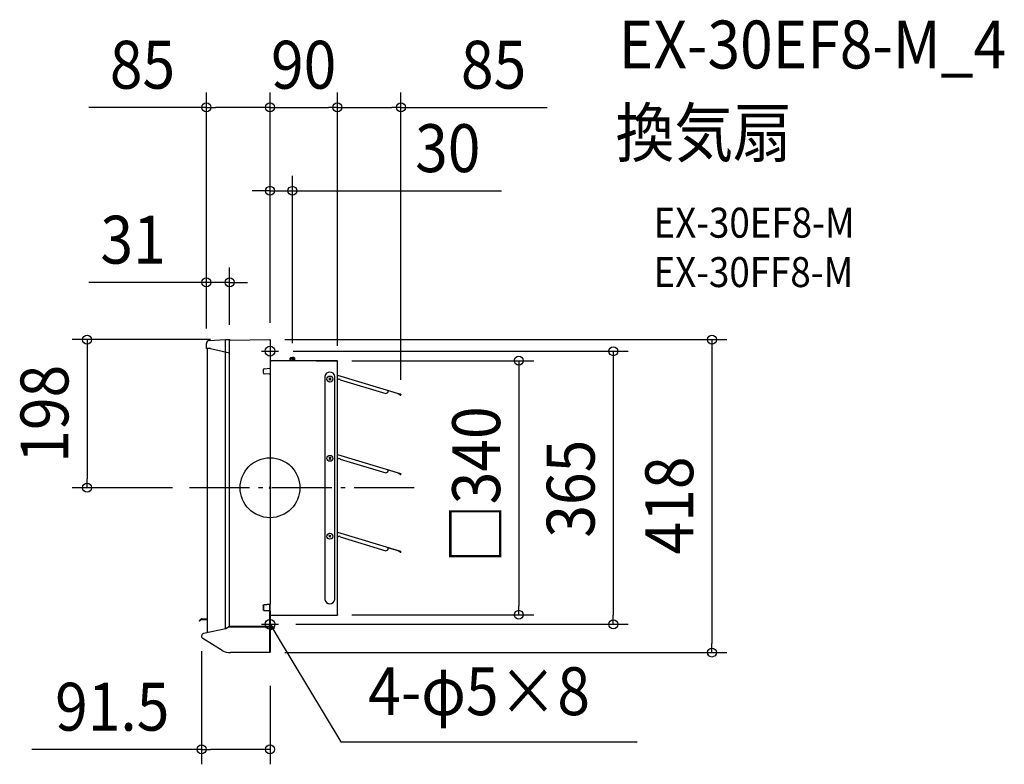
# Model space of a CAD drawing. Extents: x -334 to 981, y -370 to 625.
import ezdxf
from ezdxf.enums import TextEntityAlignment as Align

# ---------------------------------------------------------------- set-up
doc = ezdxf.new("R2010")
doc.units = 0
doc.header["$LTSCALE"] = 20
doc.header["$PDMODE"] = 3
doc.header["$PDSIZE"] = -2
doc.linetypes.add('DASHDOT', pattern=[5.5, 4, -0.6, 0.3, -0.6])
for name, color, linetype in [('ARRANGE', 1, 'CONTINUOUS'), ('BASIS', 6, 'DASHDOT'), ('DETAIL', 5, 'CONTINUOUS'), ('ETC', 61, 'CONTINUOUS'), ('FIX', 11, 'CONTINUOUS'), ('NOTE', 4, 'CONTINUOUS'), ('OUTLINE', 3, 'CONTINUOUS'), ('SIZE', 30, 'CONTINUOUS')]:
    doc.layers.add(name, color=color, linetype=linetype)
doc.styles.get("Standard").update_dxf_attribs({"font": 'SIMPLEX.shx', "width": 0.9, "height": 64, "bigfont": 'BIGFONT.shx'})

msp = doc.modelspace()

# ---------------------------------------------------------------- linework, layer by layer
at = {"layer": 'ARRANGE', "color": 1, "linetype": 'CONTINUOUS'}
msp.add_circle((0, 0), 40, dxfattribs=at)
msp.add_point((0, 0), dxfattribs=at)
at = {"layer": 'BASIS', "color": 6, "linetype": 'DASHDOT'}
for p, q in [((0, 193.9), (0, 171.1)), ((-11.4, 182.5), (11.4, 182.5)), ((192.5, 0), (-110.4, 0)), ((-11.4, -182.5), (11.4, -182.5)), ((0, -171.1), (0, -193.9))]:
    msp.add_line(p, q, dxfattribs=at)
at = {"layer": 'DETAIL', "color": 5, "linetype": 'CONTINUOUS'}
for p, q in [((-81.3, 196.6), (-59.3, 197.9)), ((-59.3, -188.4), (-59.3, 197.9)), ((-59.3, 197.9), (-54, 197.9)), ((-54, -185.4), (-54, 197.9)), ((-53.1, 197.3), (-0.4, 197.9)), ((0, 197.9), (0, -155.7)), ((-85, 186.3), (-85, 192.6)), ((-79.7, 186.3), (-85, 186.3)), ((-84, 186.3), (-84, -194.1)), ((-79.7, 186.3), (-54, 180.1)), ((-59.3, 193.9), (-59.3, 193.9)), ((0, 197.3), (0, -155.8)), ((28, 174), (27, 173)), ((27, 169.7), (27, 173)), ((27, 173), (30, 173)), ((28, 169.7), (28, 174)), ((28, 174), (30, 174)), ((32, 174), (30, 174)), ((30, 169.7), (30, 173)), ((33, 173), (30, 173)), ((32, 174), (33, 173)), ((32, 169.7), (32, 174)), ((33, 169.7), (33, 173)), ((-7.7, 158.9), (-0.3, 159.6)), ((0.4, 169.8), (2, 169.8)), ((90, 169.8), (2, 169.8)), ((27.1, 169.8), (27, 169.8)), ((27.2, 169.8), (27.1, 169.8)), ((27.1, 169.8), (27.1, 169.8)), ((27.1, 169.8), (27.1, 169.8)), ((27.1, 169.8), (27.1, 169.8)), ((27.1, 169.8), (27.1, 169.8)), ((27.1, 169.8), (27.1, 169.8)), ((27.1, 169.8), (27.1, 169.8)), ((27.1, 169.8), (27.1, 169.8)), ((27.1, 169.8), (27.1, 169.8)), ((27.1, 169.8), (27.1, 169.8)), ((27.1, 169.8), (27.1, 169.8)), ((27.1, 169.8), (27.1, 169.8)), ((27.1, 169.8), (27.1, 169.8)), ((27.1, 169.8), (27.1, 169.8)), ((27.1, 169.8), (27.1, 169.8)), ((27.1, 169.8), (27.1, 169.8)), ((27.1, 169.8), (27.1, 169.8)), ((27.1, 169.8), (27.1, 169.8)), ((27.1, 169.8), (27.1, 169.8)), ((27.1, 169.8), (27.1, 169.8)), ((27.1, 169.8), (27.1, 169.8)), ((27.1, 169.8), (27.1, 169.8)), ((27.1, 169.8), (27.1, 169.8)), ((27.1, 169.8), (27.1, 169.8)), ((27.1, 169.8), (27.1, 169.8)), ((27.1, 169.8), (27.1, 169.8)), ((27.1, 169.8), (27.1, 169.8)), ((27.1, 169.8), (27.1, 169.8)), ((62.1, 169.8), (90, 169.8)), ((90, -169.6), (90, 169.8)), ((-8.9, 153.7), (-8.9, 157.6)), ((-0.3, 151.6), (-7.7, 152.4)), ((73.2, 148.9), (73.2, -149.4)), ((81.5, 146.7), (78.5, 143.8)), ((78.5, 146.7), (81.5, 143.8)), ((86.8, -149.4), (86.8, 148.9)), ((90, 150.6), (174.6, 125.1)), ((90, 145.4), (91.6, 144.9)), ((93.9, 144.8), (92.3, 145.3)), ((93.8, 144.2), (93.9, 144.8)), ((93.8, 144.2), (155, 125.8)), ((155, 125.8), (157.5, 127.2)), ((174.5, 124.8), (157.3, 129.8)), ((157.5, 127.2), (158.4, 130)), ((171.1, 125.6), (171.2, 125.8)), ((174.1, 123.8), (171.1, 125.6)), ((171.2, 125.8), (174.2, 124)), ((174.5, 124.8), (174.6, 125.1)), ((174.6, 124.1), (174.7, 124.5)), ((174.9, 124.4), (174.8, 124.1)), ((78.5, 40.7), (81.5, 37.8)), ((81.5, 40.7), (78.5, 37.8)), ((90, 44.6), (174.6, 19.1)), ((90, 39.4), (91.6, 38.9)), ((93.9, 38.8), (92.3, 39.3)), ((93.8, 38.2), (93.9, 38.8)), ((93.8, 38.2), (155, 19.8)), ((155, 19.8), (157.5, 21.2)), ((174.5, 18.8), (157.3, 23.8)), ((157.5, 21.2), (158.4, 24)), ((171.1, 19.6), (171.2, 19.8)), ((174.1, 17.8), (171.1, 19.6)), ((171.2, 19.8), (174.2, 18)), ((174.5, 18.8), (174.6, 19.1)), ((174.6, 18.1), (174.7, 18.5)), ((174.9, 18.4), (174.8, 18.1)), ((81.5, -63.3), (78.5, -66.2)), ((78.5, -63.3), (81.5, -66.2)), ((90, -59.4), (174.6, -84.9)), ((90, -64.6), (91.6, -65.1)), ((93.9, -65.2), (92.3, -64.7)), ((93.8, -65.8), (93.9, -65.2)), ((93.8, -65.8), (155, -84.2)), ((155, -84.2), (157.5, -82.9)), ((174.5, -85.2), (157.3, -80.2)), ((157.5, -82.9), (158.4, -80)), ((171.1, -84.4), (171.2, -84.2)), ((174.1, -86.2), (171.1, -84.4)), ((171.2, -84.2), (174.2, -86)), ((174.5, -85.2), (174.6, -84.9)), ((174.6, -85.9), (174.7, -85.5)), ((174.9, -85.6), (174.8, -85.9)), ((-0.4, -155.7), (-7.7, -156.4)), ((-0.3, -156.1), (-7.7, -156.9)), ((-0.4, -155.8), (-0.4, -155.7)), ((-0.4, -155.7), (-0.4, -155.7)), ((-0.4, -155.7), (-0.4, -155.7)), ((-0.4, -155.7), (-0.4, -155.7)), ((-0.4, -155.7), (-0.4, -155.7)), ((-0.4, -155.7), (-0.4, -155.7)), ((-0.4, -155.7), (-0.4, -155.7)), ((-0.4, -155.7), (-0.4, -155.7)), ((-0.4, -155.7), (-0.4, -155.7)), ((-0.4, -155.7), (-0.4, -155.7)), ((-0.4, -155.7), (-0.4, -155.7)), ((-0.4, -155.7), (-0.4, -155.7)), ((-0.4, -155.7), (-0.4, -155.7)), ((-0.4, -155.7), (-0.4, -155.7)), ((-0.4, -155.7), (-0.4, -155.7)), ((-0.4, -155.7), (-0.4, -155.7)), ((-0.4, -155.7), (-0.4, -155.7)), ((-0.4, -155.7), (-0.4, -155.7)), ((-0.4, -155.7), (-0.4, -155.7)), ((-0.4, -155.7), (-0.4, -155.7)), ((-0.4, -155.7), (-0.4, -155.7)), ((-0.4, -155.7), (-0.4, -155.7)), ((-0.4, -155.7), (-0.4, -155.7)), ((-0.4, -155.7), (-0.4, -155.7)), ((-0.4, -155.7), (-0.4, -155.7)), ((-0.4, -155.7), (-0.4, -155.7)), ((-0.4, -155.7), (-0.4, -155.7)), ((-0.4, -155.7), (-0.4, -155.7)), ((-0.4, -155.7), (-0.4, -155.7)), ((-0.4, -155.7), (-0.4, -155.7)), ((-0.4, -155.7), (-0.4, -155.7)), ((-0.4, -155.7), (-0.4, -155.7)), ((-0.4, -155.7), (-0.4, -155.7)), ((-0.4, -155.7), (-0.4, -155.7)), ((-0.4, -155.7), (-0.4, -155.7)), ((-0.4, -155.7), (-0.4, -155.7)), ((-0.4, -155.7), (-0.4, -155.7)), ((-0.4, -155.7), (-0.4, -155.7)), ((-0.4, -155.7), (-0.4, -155.7)), ((-0.4, -155.7), (-0.4, -155.7)), ((-0.4, -155.7), (-0.4, -155.7)), ((-0.4, -155.7), (-0.4, -155.7)), ((-0.4, -155.7), (-0.4, -155.7)), ((-0.4, -155.8), (-0.4, -155.8)), ((-0.4, -155.8), (-0.4, -155.8)), ((-0.4, -155.8), (-0.4, -155.8)), ((-0.4, -155.8), (-0.4, -155.8)), ((-0.4, -155.8), (-0.4, -155.8)), ((-0.4, -155.8), (-0.4, -155.8)), ((-0.4, -155.8), (-0.4, -155.9)), ((-0.4, -155.8), (-0.4, -155.8)), ((-0.4, -155.8), (-0.4, -155.8)), ((-0.4, -155.8), (-0.4, -155.8)), ((-0.4, -155.8), (-0.4, -155.8)), ((-0.4, -155.8), (-0.4, -155.8)), ((-0.4, -155.8), (-0.4, -155.8)), ((-0.4, -155.8), (-0.4, -155.8)), ((-0.4, -155.8), (-0.4, -155.8)), ((-0.4, -155.8), (-0.4, -155.8)), ((-0.4, -155.8), (-0.4, -155.8)), ((-0.4, -155.8), (-0.4, -155.8)), ((-0.4, -155.8), (-0.4, -155.8)), ((-0.4, -155.8), (-0.4, -155.8)), ((-0.4, -155.8), (-0.4, -155.8)), ((-0.4, -155.8), (-0.4, -155.8)), ((-0.4, -155.8), (-0.4, -155.8)), ((-0.4, -155.8), (-0.4, -155.8)), ((-0.4, -155.8), (-0.4, -155.8)), ((-0.4, -155.8), (-0.4, -155.8)), ((-0.4, -155.8), (-0.4, -155.8)), ((-0.4, -155.8), (-0.4, -155.8)), ((-0.4, -155.8), (-0.4, -155.8)), ((-0.4, -155.8), (-0.4, -155.8)), ((-0.4, -155.8), (-0.4, -155.8)), ((-0.4, -155.8), (-0.4, -155.8)), ((-0.4, -155.8), (-0.4, -155.8)), ((-0.4, -155.8), (-0.4, -155.8)), ((-0.4, -155.8), (-0.4, -155.8)), ((-0.4, -155.8), (-0.4, -155.8)), ((-0.4, -155.8), (-0.4, -155.8)), ((-0.4, -155.8), (-0.4, -155.8)), ((-0.4, -155.8), (-0.4, -155.8)), ((-0.4, -155.8), (-0.4, -155.8)), ((-0.4, -155.8), (-0.4, -155.8)), ((-0.4, -155.8), (-0.4, -155.8)), ((-0.4, -155.8), (-0.4, -155.8)), ((-0.4, -155.8), (-0.4, -155.8)), ((-0.4, -155.8), (-0.4, -155.8)), ((-0.4, -155.8), (-0.4, -155.8)), ((-0.4, -155.8), (-0.4, -155.8)), ((-0.4, -155.8), (-0.4, -155.8)), ((-0.4, -155.8), (-0.4, -155.8)), ((-0.4, -155.8), (-0.4, -155.8)), ((-0.4, -155.8), (-0.4, -155.8)), ((-0.4, -155.8), (-0.4, -155.8)), ((-0.4, -155.8), (-0.4, -155.8)), ((-0.4, -155.8), (-0.4, -155.8)), ((-0.4, -155.8), (-0.4, -155.8)), ((-0.4, -155.8), (-0.4, -155.8)), ((-0.4, -155.8), (-0.4, -155.8)), ((-0.4, -155.8), (-0.4, -155.8)), ((-0.4, -155.8), (-0.4, -155.8)), ((-0.4, -155.8), (-0.4, -155.8)), ((-0.4, -155.8), (-0.4, -155.8)), ((-0.4, -155.8), (-0.4, -155.8)), ((-0.4, -155.8), (-0.4, -155.8)), ((-0.4, -155.8), (-0.4, -155.8)), ((-0.4, -155.8), (-0.4, -155.8)), ((-0.4, -155.8), (-0.4, -155.8)), ((-0.4, -155.8), (-0.4, -155.8)), ((-0.4, -155.8), (-0.4, -155.8)), ((-0.4, -155.8), (-0.4, -155.8)), ((-0.4, -155.8), (-0.4, -155.8)), ((-0.4, -155.8), (-0.4, -155.8)), ((-0.4, -155.8), (-0.4, -155.8)), ((-0.4, -155.8), (-0.4, -155.8)), ((-0.4, -155.8), (-0.4, -155.8)), ((-0.4, -155.8), (-0.4, -155.8)), ((-0.4, -155.8), (-0.4, -155.8)), ((-0.4, -155.8), (-0.4, -155.8)), ((-0.4, -155.8), (-0.4, -155.8)), ((-0.4, -155.8), (-0.4, -155.8)), ((-0.4, -155.8), (-0.4, -155.8)), ((-0.4, -155.8), (-0.4, -155.8)), ((-0.4, -155.8), (-0.4, -155.8)), ((-0.4, -155.8), (-0.4, -155.8)), ((-0.4, -155.8), (-0.4, -155.8)), ((-0.4, -155.8), (-0.4, -155.8)), ((-0.4, -155.8), (-0.4, -155.8)), ((-0.4, -155.8), (-0.4, -155.8)), ((-0.4, -155.8), (-0.4, -155.8)), ((-0.4, -155.8), (-0.4, -155.8)), ((-0.4, -155.8), (-0.4, -155.8)), ((-0.4, -155.8), (-0.4, -155.8)), ((-0.4, -155.8), (-0.4, -155.8)), ((-0.4, -155.8), (-0.4, -155.8)), ((-0.4, -155.8), (-0.4, -155.8)), ((-0.4, -155.8), (-0.4, -155.8)), ((-0.4, -155.8), (-0.4, -155.8)), ((-0.4, -155.8), (-0.4, -155.8)), ((-0.4, -155.8), (-0.4, -155.8)), ((-0.4, -155.8), (-0.4, -155.8)), ((-0.4, -155.8), (-0.4, -155.8)), ((-0.4, -155.8), (-0.4, -155.8)), ((-0.4, -155.8), (-0.4, -155.8)), ((-0.4, -155.8), (-0.4, -155.8)), ((-0.4, -155.8), (-0.4, -155.8)), ((-0.4, -155.8), (-0.4, -155.8)), ((-0.4, -155.8), (-0.4, -155.8)), ((-0.4, -155.8), (-0.4, -155.8)), ((-0.4, -155.8), (-0.4, -155.8)), ((-0.4, -155.8), (-0.4, -155.8)), ((-0.4, -155.8), (-0.4, -155.8)), ((-0.4, -155.8), (-0.4, -155.8)), ((-0.4, -155.9), (-0.4, -155.9)), ((-0.4, -155.9), (-0.4, -155.9)), ((-0.4, -155.9), (-0.4, -155.9)), ((-0.4, -155.9), (-0.4, -155.9)), ((-0.4, -155.9), (-0.4, -155.9)), ((-0.4, -155.9), (-0.4, -155.9)), ((-0.4, -155.9), (-0.4, -155.9)), ((-0.4, -155.9), (-0.4, -155.9)), ((-0.4, -155.9), (-0.4, -155.9)), ((-0.4, -155.9), (-0.4, -155.9)), ((-0.4, -155.9), (-0.4, -155.9)), ((-0.4, -155.9), (-0.4, -155.9)), ((-0.4, -155.9), (-0.4, -155.9)), ((-0.4, -155.9), (-0.4, -155.9)), ((-0.4, -155.9), (-0.4, -155.9)), ((-0.4, -155.9), (-0.4, -155.9)), ((-0.4, -155.9), (-0.4, -155.9)), ((-0.4, -155.9), (-0.4, -156)), ((-0.4, -156), (-0.4, -156)), ((-0.4, -156), (-0.4, -156)), ((-0.4, -156), (-0.4, -156)), ((-0.4, -156), (-0.4, -156)), ((-0.4, -156), (-0.4, -156)), ((-0.4, -156), (-0.4, -156)), ((-0.4, -156), (-0.4, -156)), ((-0.4, -156), (-0.4, -156)), ((-0.4, -156), (-0.4, -156)), ((-0.4, -156), (-0.4, -156)), ((-0.4, -156), (-0.4, -156)), ((-0.4, -156), (-0.4, -156)), ((-0.4, -156), (-0.4, -156)), ((-0.4, -156), (-0.4, -156)), ((-0.4, -156), (-0.4, -156)), ((-0.4, -156), (-0.4, -156)), ((-0.4, -156), (-0.4, -156)), ((-0.4, -156), (-0.4, -156)), ((-0.4, -156), (-0.4, -156)), ((-0.4, -156), (-0.4, -156)), ((-0.4, -156), (-0.4, -156.1)), ((-0.4, -156.1), (-0.4, -156.1)), ((-0.4, -156.1), (-0.4, -156.1)), ((-0.4, -156.1), (-0.4, -156.1)), ((-0.4, -156.1), (-0.4, -156.1)), ((-0.4, -156.1), (-0.4, -156.1)), ((-0.4, -156.1), (-0.4, -156.1)), ((-0.4, -156.1), (-0.4, -156.1)), ((-0.4, -156.1), (-0.4, -156.1)), ((-0.4, -156.1), (-0.4, -156.1)), ((-0.4, -156.1), (-0.4, -156.1)), ((-0.4, -156.1), (-0.4, -156.1)), ((-0.4, -156.1), (-0.4, -156.1)), ((-0.4, -156.1), (-0.4, -156.1)), ((-0.4, -156.1), (-0.4, -156.1)), ((-0.4, -156.1), (-0.4, -156.1)), ((-0.4, -156.1), (-0.4, -156.1)), ((-0.4, -156.1), (-0.4, -156.1)), ((-0.4, -156.1), (-0.4, -156.1)), ((-0.4, -156.1), (-0.4, -156.1)), ((-0.4, -156.1), (-0.4, -156.1)), ((-0.4, -156.1), (-0.4, -156.1)), ((-0.4, -156.1), (-0.4, -156.1)), ((-0.4, -156.1), (-0.4, -156.1)), ((-0.4, -156.1), (-0.4, -156.1)), ((-0.4, -156.1), (-0.4, -156.1)), ((-0.4, -156.1), (-0.4, -156.1)), ((-0.4, -156.1), (-0.4, -156.1)), ((-0.4, -156.1), (-0.4, -156.1)), ((-0.4, -156.1), (-0.4, -156.1)), ((-0.4, -156.1), (-0.4, -156.1)), ((-0.4, -156.1), (-0.4, -156.1)), ((-0.4, -156.1), (-0.4, -156.1)), ((-0.4, -156.1), (-0.4, -156.1)), ((-0.4, -156.1), (-0.4, -156.1)), ((-0.4, -156.1), (-0.4, -156.1)), ((-0.4, -156.1), (-0.4, -156.1)), ((-0.4, -156.1), (-0.4, -156.1)), ((-0.4, -156.1), (-0.4, -156.1)), ((-0.4, -156.1), (-0.4, -156.1)), ((-0.4, -156.1), (-0.4, -156.1)), ((-0.4, -156.1), (-0.4, -156.1)), ((-0.4, -156.1), (-0.4, -156.1)), ((-0.4, -156.1), (-0.4, -156.1)), ((-0.4, -156.1), (-0.4, -156.1)), ((-0.4, -156.1), (-0.4, -156.1)), ((-0.4, -156.1), (-0.4, -156.1)), ((-0.4, -156.1), (-0.4, -156.1)), ((-0.4, -156.1), (-0.4, -156.1)), ((-0.4, -156.1), (-0.4, -156.1)), ((-0.4, -156.1), (-0.4, -156.1)), ((-0.4, -156.1), (-0.4, -156.1)), ((-0.4, -156.1), (-0.4, -156.1)), ((-0.4, -156.1), (-0.4, -156.1)), ((-0.4, -156.1), (-0.4, -156.1)), ((-0.4, -156.1), (-0.4, -156.1)), ((-0.4, -156.1), (-0.4, -156.1)), ((-0.4, -156.1), (-0.4, -156.1)), ((-0.4, -164.2), (-0.4, -156.1)), ((0, -164.5), (0, -155.8)), ((-9.3, -158.2), (-9.3, -162.1)), ((-8.9, -158.2), (-8.9, -162.1)), ((-7.7, -163.4), (-0.3, -164.2)), ((-7.7, -163.9), (-0.4, -164.6)), ((-0.4, -164.2), (-0.4, -164.2)), ((-0.4, -164.2), (-0.4, -164.2)), ((-0.4, -164.2), (-0.4, -164.2)), ((-0.4, -164.2), (-0.4, -164.2)), ((-0.4, -164.2), (-0.4, -164.2)), ((-0.4, -164.2), (-0.4, -164.2)), ((-0.4, -164.2), (-0.4, -164.2)), ((-0.4, -164.2), (-0.4, -164.2)), ((-0.4, -164.2), (-0.4, -164.2)), ((-0.4, -164.2), (-0.4, -164.2)), ((-0.4, -164.2), (-0.4, -164.2)), ((-0.4, -164.2), (-0.4, -164.2)), ((-0.4, -164.2), (-0.4, -164.2)), ((-0.4, -164.2), (-0.4, -164.2)), ((-0.4, -164.2), (-0.4, -164.2)), ((-0.4, -164.2), (-0.4, -164.2)), ((-0.4, -164.2), (-0.4, -164.2)), ((-0.4, -164.2), (-0.4, -164.2)), ((-0.4, -164.2), (-0.4, -164.2)), ((-0.4, -164.2), (-0.4, -164.2)), ((-0.4, -164.2), (-0.4, -164.2)), ((-0.4, -164.2), (-0.4, -164.2)), ((-0.4, -164.2), (-0.4, -164.2)), ((-0.4, -164.2), (-0.4, -164.2)), ((-0.4, -164.2), (-0.4, -164.2)), ((-0.4, -164.2), (-0.4, -164.2)), ((-0.4, -164.2), (-0.4, -164.2)), ((-0.4, -164.2), (-0.4, -164.2)), ((-0.4, -164.2), (-0.4, -164.2)), ((-0.4, -164.2), (-0.4, -164.2)), ((-0.4, -164.2), (-0.4, -164.2)), ((-0.4, -164.2), (-0.4, -164.2)), ((-0.4, -164.2), (-0.4, -164.2)), ((-0.4, -164.2), (-0.4, -164.2)), ((-0.4, -164.2), (-0.4, -164.2)), ((-0.4, -164.2), (-0.4, -164.2)), ((-0.4, -164.2), (-0.4, -164.2)), ((-0.4, -164.2), (-0.4, -164.2)), ((-0.4, -164.2), (-0.4, -164.2)), ((-0.4, -164.2), (-0.4, -164.2)), ((-0.4, -164.2), (-0.4, -164.2)), ((-0.4, -164.2), (-0.4, -164.2)), ((-0.4, -164.2), (-0.4, -164.2)), ((-0.4, -164.2), (-0.4, -164.2)), ((-0.4, -164.2), (-0.4, -164.3)), ((-0.4, -164.3), (-0.4, -164.3)), ((-0.4, -164.3), (-0.4, -164.3)), ((-0.4, -164.3), (-0.4, -164.3)), ((-0.4, -164.3), (-0.4, -164.3)), ((-0.4, -164.3), (-0.4, -164.3)), ((-0.4, -164.3), (-0.4, -164.3)), ((-0.4, -164.3), (-0.4, -164.3)), ((-0.4, -164.3), (-0.4, -164.3)), ((-0.4, -164.3), (-0.4, -164.3)), ((-0.4, -164.3), (-0.4, -164.3)), ((-0.4, -164.3), (-0.4, -164.3)), ((-0.4, -164.3), (-0.4, -164.3)), ((-0.4, -164.3), (-0.4, -164.3)), ((-0.4, -164.3), (-0.4, -164.3)), ((-0.4, -164.3), (-0.4, -164.3)), ((-0.4, -164.3), (-0.4, -164.3)), ((-0.4, -164.3), (-0.4, -164.3)), ((-0.4, -164.3), (-0.4, -164.3)), ((-0.4, -164.3), (-0.4, -164.3)), ((-0.4, -164.3), (-0.4, -164.3)), ((-0.4, -164.3), (-0.4, -164.4)), ((-0.4, -164.4), (-0.4, -164.4)), ((-0.4, -164.4), (-0.4, -164.4)), ((-0.4, -164.4), (-0.4, -164.4)), ((-0.4, -164.4), (-0.4, -164.4)), ((-0.4, -164.4), (-0.4, -164.4)), ((-0.4, -164.4), (-0.4, -164.4)), ((-0.4, -164.4), (-0.4, -164.4)), ((-0.4, -164.4), (-0.4, -164.4)), ((-0.4, -164.4), (-0.4, -164.4)), ((-0.4, -164.4), (-0.4, -164.4)), ((-0.4, -164.4), (-0.4, -164.4)), ((-0.4, -164.4), (-0.4, -164.4)), ((-0.4, -164.4), (-0.4, -164.4)), ((-0.4, -164.4), (-0.4, -164.4)), ((-0.4, -164.4), (-0.4, -164.4)), ((-0.4, -164.4), (-0.4, -164.4)), ((-0.4, -164.4), (-0.4, -164.4)), ((-0.4, -164.4), (-0.4, -164.5)), ((-0.4, -164.5), (-0.4, -164.5)), ((-0.4, -164.5), (-0.4, -164.5)), ((-0.4, -164.5), (-0.4, -164.5)), ((-0.4, -164.5), (-0.4, -164.5)), ((-0.4, -164.5), (-0.4, -164.5)), ((-0.4, -164.5), (-0.4, -164.5)), ((-0.4, -164.5), (-0.4, -164.5)), ((-0.4, -164.5), (-0.4, -164.5)), ((-0.4, -164.5), (-0.4, -164.5)), ((-0.4, -164.5), (-0.4, -164.5)), ((-0.4, -164.5), (-0.4, -164.5)), ((-0.4, -164.5), (-0.4, -164.5)), ((-0.4, -164.5), (-0.4, -164.5)), ((-0.4, -164.5), (-0.4, -164.5)), ((-0.4, -164.5), (-0.4, -164.5)), ((-0.4, -164.5), (-0.4, -164.5)), ((-0.4, -164.5), (-0.4, -164.5)), ((-0.4, -164.5), (-0.4, -164.5)), ((-0.4, -164.5), (-0.4, -164.5)), ((-0.4, -164.5), (-0.4, -164.5)), ((-0.4, -164.5), (-0.4, -164.5)), ((-0.4, -164.5), (-0.4, -164.5)), ((-0.4, -164.5), (-0.4, -164.5)), ((-0.4, -164.5), (-0.4, -164.5)), ((-0.4, -164.5), (-0.4, -164.5)), ((-0.4, -164.5), (-0.4, -164.5)), ((-0.4, -164.5), (-0.4, -164.5)), ((-0.4, -164.5), (-0.4, -164.5)), ((-0.4, -164.5), (-0.4, -164.5)), ((-0.4, -164.5), (-0.4, -164.5)), ((-0.4, -164.5), (-0.4, -164.5)), ((-0.4, -164.5), (-0.4, -164.5)), ((-0.4, -164.5), (-0.4, -164.5)), ((-0.4, -164.5), (-0.4, -164.5)), ((-0.4, -164.5), (-0.4, -164.5)), ((-0.4, -164.5), (-0.4, -164.5)), ((-0.4, -164.5), (-0.4, -164.5)), ((-0.4, -164.5), (-0.4, -164.5)), ((-0.4, -164.5), (-0.4, -164.5)), ((-0.4, -164.5), (-0.4, -164.5)), ((-0.4, -164.5), (-0.4, -164.5)), ((-0.4, -164.5), (-0.4, -164.5)), ((-0.4, -164.5), (-0.4, -164.5)), ((-0.4, -164.5), (-0.4, -164.5)), ((-0.4, -164.5), (-0.4, -164.5)), ((-0.4, -164.5), (-0.4, -164.5)), ((-0.4, -164.5), (-0.4, -164.5)), ((-0.4, -164.5), (-0.4, -164.5)), ((-0.4, -164.5), (-0.4, -164.5)), ((-0.4, -164.5), (-0.4, -164.5)), ((-0.4, -164.5), (-0.4, -164.5)), ((-0.4, -164.5), (-0.4, -164.5)), ((-0.4, -164.5), (-0.4, -164.5)), ((-0.4, -164.5), (-0.4, -164.5)), ((-0.4, -164.5), (-0.4, -164.5)), ((-0.4, -164.5), (-0.4, -164.5)), ((-0.4, -164.5), (-0.4, -164.5)), ((-0.4, -164.5), (-0.4, -164.5)), ((-0.4, -164.6), (-0.4, -164.5)), ((-0.4, -164.5), (-0.4, -164.5)), ((-0.4, -164.5), (-0.4, -164.5)), ((-0.4, -164.5), (-0.4, -164.5)), ((-0.4, -164.5), (-0.4, -164.5)), ((-0.4, -164.5), (-0.4, -164.5)), ((-0.4, -164.5), (-0.4, -164.5)), ((-0.4, -164.5), (-0.4, -164.5)), ((-0.4, -164.5), (-0.4, -164.5)), ((-0.4, -164.5), (-0.4, -164.5)), ((-0.4, -164.5), (-0.4, -164.5)), ((-0.4, -164.5), (-0.4, -164.5)), ((-0.4, -164.5), (-0.4, -164.5)), ((-0.4, -164.5), (-0.4, -164.5)), ((-0.4, -164.5), (-0.4, -164.5)), ((-0.4, -164.5), (-0.4, -164.5)), ((-0.4, -164.5), (-0.4, -164.5)), ((-0.4, -164.5), (-0.4, -164.5)), ((-0.4, -164.5), (-0.4, -164.5)), ((-0.4, -164.5), (-0.4, -164.5)), ((-0.4, -164.5), (-0.4, -164.5)), ((-0.4, -164.5), (-0.4, -164.5)), ((-0.4, -164.5), (-0.4, -164.5)), ((-0.4, -164.5), (-0.4, -164.5)), ((-0.4, -164.5), (-0.4, -164.5)), ((-0.4, -164.5), (-0.4, -164.5)), ((-0.4, -164.5), (-0.4, -164.5)), ((-0.4, -164.5), (-0.4, -164.5)), ((-0.4, -164.5), (-0.4, -164.5)), ((-0.4, -164.5), (-0.4, -164.5)), ((-0.4, -164.5), (-0.4, -164.5)), ((-0.4, -164.5), (-0.4, -164.5)), ((-0.4, -164.5), (-0.4, -164.5)), ((-0.4, -164.5), (-0.4, -164.5)), ((-0.4, -164.5), (-0.4, -164.5)), ((-0.4, -164.5), (-0.4, -164.5)), ((-0.4, -164.5), (-0.4, -164.5)), ((-0.4, -164.5), (-0.4, -164.5)), ((-0.4, -164.5), (-0.4, -164.5)), ((-0.4, -164.5), (-0.4, -164.5)), ((-0.4, -164.5), (-0.4, -164.5)), ((-0.4, -164.5), (-0.4, -164.5)), ((-0.4, -164.5), (-0.4, -164.5)), ((-0.4, -164.5), (-0.4, -164.5)), ((-0.4, -164.5), (-0.4, -164.5)), ((-0.4, -164.5), (-0.4, -164.5)), ((-0.4, -164.5), (-0.4, -164.5)), ((-0.4, -164.6), (-0.4, -164.5)), ((-0.4, -164.6), (-0.4, -164.6)), ((-0.4, -164.6), (-0.4, -164.6)), ((-0.4, -164.6), (-0.4, -164.6)), ((-0.4, -164.6), (-0.4, -164.6)), ((-0.4, -164.6), (-0.4, -164.6)), ((-0.4, -164.6), (-0.4, -164.6)), ((-0.4, -164.6), (-0.4, -164.6)), ((-0.4, -164.6), (-0.4, -164.6)), ((-0.4, -164.6), (-0.4, -164.6)), ((-0.4, -164.6), (-0.4, -164.6)), ((-0.4, -164.6), (-0.4, -164.6)), ((-0.4, -164.6), (-0.4, -164.6)), ((-0.4, -164.6), (-0.4, -164.6)), ((-0.4, -164.6), (-0.4, -164.6)), ((-0.4, -164.6), (-0.4, -164.6)), ((-0.4, -164.6), (-0.4, -164.6)), ((-0.4, -164.6), (-0.4, -164.6)), ((-0.4, -164.6), (-0.4, -164.6)), ((-0.4, -164.6), (-0.4, -164.6)), ((-0.4, -164.6), (-0.4, -164.6)), ((-0.4, -164.6), (-0.4, -164.6)), ((-0.4, -164.6), (-0.4, -164.6)), ((-0.4, -164.6), (-0.4, -164.6)), ((-0.4, -164.6), (-0.4, -164.6)), ((-0.4, -164.6), (-0.4, -164.6)), ((-0.4, -164.6), (-0.4, -164.6)), ((-0.4, -164.6), (-0.4, -164.6)), ((-0.4, -164.6), (-0.4, -164.6)), ((-0.4, -164.6), (-0.4, -164.6)), ((-0.4, -164.6), (-0.4, -164.6)), ((-0.4, -164.6), (-0.4, -164.6)), ((-0.4, -164.6), (-0.4, -164.6)), ((-0.4, -164.6), (-0.4, -164.6)), ((-0.4, -164.6), (-0.4, -164.6)), ((-0.4, -164.6), (-0.4, -164.6)), ((-0.4, -164.6), (-0.4, -164.6)), ((-0.4, -164.6), (-0.4, -164.6)), ((-0.4, -164.6), (-0.4, -164.6)), ((-0.4, -164.6), (-0.4, -164.6)), ((-0.4, -164.6), (-0.4, -164.6)), ((-0.4, -164.6), (-0.4, -164.6)), ((-0.4, -164.6), (-0.4, -164.6)), ((-0.4, -164.6), (-0.4, -164.6)), ((-0.4, -164.6), (-0.4, -164.6)), ((-0.4, -164.6), (-0.4, -164.6)), ((-0.4, -164.6), (-0.4, -164.6)), ((-0.4, -220.2), (-0.4, -164.7)), ((0, -164.5), (0, -219.7)), ((0.4, -170.1), (1.5, -170.1)), ((1, -170.1), (90, -170.1)), ((90, -169.6), (90, -170.1)), ((-94.5, -177.7), (-92.4, -175.6)), ((-94.1, -178.2), (-94.5, -177.7)), ((-94.1, -178.2), (-91.9, -176.1)), ((-91.4, -175.2), (-83.9, -175.2)), ((-91.4, -175.9), (-83.9, -175.9)), ((-59.2, -188.4), (-88.9, -195)), ((-54.1, -185.4), (-59.2, -188.4)), ((-0.4, -186.3), (-55.5, -186.3)), ((-0.4, -185.4), (-54.1, -185.4)), ((-63.9, -217.6), (-89.6, -201.4)), ((-0.4, -220.2), (-52.7, -220.2))]:
    msp.add_line(p, q, dxfattribs=at)
for centre in [(80, 145.3), (80, 39.3), (80, -64.8)]:
    msp.add_circle(centre, 4, dxfattribs=at)
for centre, radius, start, end in [((-0.4, 197.3), 0.445, 0, 90), ((-81, 192.6), 4, 94, 180), ((-53.1, 196.4), 0.889, 91, 180), ((-7.6, 157.6), 1.33, 95.7109, 180.0001), ((-0.4, 160), 0.356, 275.7106, 0), ((0.4, 170.2), 0.45, 180, 270), ((-7.6, 153.7), 1.33, 180.0003, 264.2895), ((-0.4, 151.3), 0.356, 360, 84.2894), ((80, 147.7), 6.89, 9.6207, 170.3793), ((91.7, 145.2), 0.3, 253, 343), ((92.2, 145), 0.3, 73, 163), ((174.3, 124.2), 0.54, 238.5669, 343), ((174.3, 124.2), 0.27, 238.5669, 343), ((174.4, 124.6), 0.27, 343, 73), ((174.4, 124.6), 0.54, 343, 73), ((91.7, 39.2), 0.3, 253, 343), ((92.2, 39), 0.3, 73, 163), ((174.3, 18.2), 0.54, 238.5669, 343), ((174.3, 18.2), 0.27, 238.5669, 343), ((174.4, 18.5), 0.27, 343, 73), ((174.4, 18.5), 0.54, 343, 73), ((91.7, -64.8), 0.3, 253, 343), ((92.2, -65), 0.3, 73, 163), ((174.3, -85.8), 0.54, 238.5669, 343), ((174.3, -85.8), 0.27, 238.5669, 343), ((174.4, -85.5), 0.27, 343, 73), ((174.4, -85.5), 0.54, 343, 73), ((-7.6, -158.2), 1.78, 95.7106, 180), ((-7.6, -158.2), 1.33, 95.7105, 179.9997), ((-0.4, -155.8), 0.356, 275.7106, 0), ((80, -148.2), 6.89, 189.6207, 350.3793), ((-7.6, -162.1), 1.78, 180, 264.2894), ((-7.6, -162.1), 1.33, 179.9999, 264.2891), ((-0.4, -164.5), 0.356, 0, 84.2894), ((0.4, -170.5), 0.45, 90, 180), ((74.7, -169.2), 0.9, 270, 300), ((-91.4, -176.5), 1.37, 90, 135), ((-91.4, -176.5), 0.684, 90, 135), ((-88.1, -198.3), 3.42, 105.0001, 243.9967), ((-52.7, -194.5), 25.7, 243.9967, 270), ((-0.4, -219.7), 0.445, 270, 0)]:
    msp.add_arc(centre, radius, start, end, dxfattribs=at)
at = {"layer": 'FIX', "color": 11, "linetype": 'CONTINUOUS'}
for centre in [(0, 182.5), (0, -182.5)]:
    msp.add_circle(centre, 6.56, dxfattribs=at)
at = {"layer": 'NOTE', "color": 4, "linetype": 'CONTINUOUS'}
for p, q in [((2.3, -190.3), (0, -182.5)), ((0, -182.5), (5.9, -188.1)), ((0, -182.5), (8.1, -196)), ((8.1, -196), (94.8, -339.4)), ((94.8, -339.4), (490.8, -339.4))]:
    msp.add_line(p, q, dxfattribs=at)
at = {"layer": 'OUTLINE', "color": 3, "linetype": 'CONTINUOUS'}
for p, q in [((-81.3, 196.6), (-59.3, 197.9)), ((-59.3, 197.9), (-54, 197.9)), ((-53.1, 197.3), (-0.4, 197.9)), ((0, 197.9), (0, 170.2)), ((-85, 186.3), (-85, 192.6)), ((-84, 186.3), (-85, 186.3)), ((-84, 186.3), (-84, -193.9)), ((0.4, 169.8), (2, 169.8)), ((90, 169.8), (2, 169.8)), ((62.1, 169.8), (90, 169.8)), ((90, -169.6), (90, 169.8)), ((0, -170.5), (0, -219.7)), ((0.4, -170.1), (1.5, -170.1)), ((1, -170.1), (90, -170.1)), ((90, -169.6), (90, -170.1)), ((-84, -193.9), (-88.9, -195)), ((-63.9, -217.6), (-89.6, -201.4)), ((-0.4, -220.2), (-52.7, -220.2))]:
    msp.add_line(p, q, dxfattribs=at)
for centre, radius, start, end in [((-53.3, 198), 0.737, 190.3413, 281.5895), ((-0.4, 197.3), 0.445, 0, 90), ((-81, 192.6), 4, 94, 180), ((0.4, 170.2), 0.45, 180, 270), ((0.4, -170.5), 0.45, 90, 180), ((74.7, -169.2), 0.9, 270, 300), ((-88.1, -198.3), 3.42, 105.0001, 243.9967), ((-52.7, -194.5), 25.7, 243.9967, 270), ((-0.4, -219.7), 0.445, 270, 0)]:
    msp.add_arc(centre, radius, start, end, dxfattribs=at)
at = {"layer": 'SIZE', "color": 30, "linetype": 'CONTINUOUS'}
for p, q in [((-85, 212.6), (-85, 528.3)), ((0, 220.2), (0, 528.3)), ((0, 220.2), (0, 528.3)), ((90, 189.8), (90, 528.3)), ((90, 189.8), (90, 528.3)), ((174.9, 144.4), (174.9, 528.3)), ((-85, 508.3), (-242, 508.3)), ((-85, 508.3), (-73, 508.3)), ((-12, 508.3), (-73, 508.3)), ((0, 508.3), (-12, 508.3)), ((0, 508.3), (12, 508.3)), ((12, 508.3), (78, 508.3)), ((90, 508.3), (78, 508.3)), ((90, 508.3), (102, 508.3)), ((102, 508.3), (162.9, 508.3)), ((174.9, 508.3), (162.9, 508.3)), ((174.9, 508.3), (370.5, 508.3)), ((0, 220.2), (0, 416.8)), ((30, 193), (30, 416.8)), ((-12, 396.8), (-24, 396.8)), ((0, 396.8), (-12, 396.8)), ((0, 396.8), (30, 396.8)), ((30, 396.8), (42, 396.8)), ((42, 396.8), (309.2, 396.8)), ((-85, 212.6), (-85, 294.5)), ((-54, 217.9), (-54, 294.5)), ((-97, 274.5), (-242.2, 274.5)), ((-85, 274.5), (-97, 274.5)), ((-54, 274.5), (-85, 274.5)), ((-54, 274.5), (-42, 274.5)), ((-42, 274.5), (-30, 274.5)), ((-79.3, 197.9), (-264.4, 197.9)), ((-244.4, 197.9), (-244.4, 185.9)), ((19.6, 197.9), (610.5, 197.9)), ((590.5, 197.9), (590.5, 185.9)), ((-244.4, 185.9), (-244.4, 12)), ((590.5, 185.9), (590.5, -208.2)), ((31, 182.5), (478.8, 182.5)), ((458.8, 182.5), (458.8, 170.5)), ((109.4, 169.8), (352.5, 169.8)), ((332.5, 169.8), (332.5, 157.8)), ((458.8, 170.5), (458.8, -170.5)), ((332.5, 157.8), (332.5, -157.8)), ((-130.4, 0), (-264.4, 0)), ((-244.4, 0), (-244.4, 12)), ((332.5, -169.8), (332.5, -157.8)), ((109.4, -169.8), (352.5, -169.8)), ((458.8, -182.5), (458.8, -170.5)), ((34.7, -182.5), (478.8, -182.5)), ((590.5, -220.2), (590.5, -208.2)), ((-91.5, -218.4), (-91.5, -369.6)), ((19.6, -220.2), (610.5, -220.2)), ((0, -264.7), (0, -369.6)), ((-91.5, -349.6), (-318.1, -349.6)), ((-91.5, -349.6), (-79.5, -349.6)), ((-12, -349.6), (-79.5, -349.6)), ((0, -349.6), (-12, -349.6))]:
    msp.add_line(p, q, dxfattribs=at)
for centre in [(-85, 508.3), (0, 508.3), (0, 508.3), (90, 508.3), (90, 508.3), (174.9, 508.3), (0, 396.8), (30, 396.8), (-85, 274.5), (-54, 274.5), (-244.4, 197.9), (590.5, 197.9), (458.8, 182.5), (332.5, 169.8), (-244.4, 0), (332.5, -169.8), (458.8, -182.5), (590.5, -220.2), (-91.5, -349.6), (0, -349.6)]:
    msp.add_circle(centre, 6, dxfattribs=at)

# ---------------------------------------------------------------- texts
at = {"layer": 'ETC', "color": 61, "linetype": 'CONTINUOUS', "width": 0.9}
for s, height, p in [('EX-30EF8-M_4', 64, (466, 560.3)), ('換気扇', 64, (461.8, 442.4)), ('EX-30EF8-M', 40, (512.5, 334.2)), ('EX-30FF8-M', 40, (512.5, 268.2))]:
    msp.add_text(s, height=height, dxfattribs=at).set_placement(p)
at = {"layer": 'NOTE', "color": 4, "linetype": 'CONTINUOUS', "width": 0.9}
msp.add_text('4-φ5×8', height=64, dxfattribs=at).set_placement((131.2, -303.9))
at = {"layer": 'SIZE', "color": 30, "linetype": 'CONTINUOUS', "width": 0.9}
for s, p in [('85', (-170.4, 533.3)), ('90', (45, 533.3)), ('85', (298.8, 533.3)), ('30', (237.6, 421.8)), ('31', (-183, 299.5)), ('91.5', (-210.8, -324.6))]:
    msp.add_text(s, height=64, dxfattribs=at).set_placement(p, align=Align.CENTER)
for s, p in [('198', (-269.4, 98.9)), ('□340', (307.5, 4)), ('365', (433.8, -1.3)), ('418', (565.5, -23.6))]:
    msp.add_text(s, height=64, rotation=90, dxfattribs=at).set_placement(p, align=Align.CENTER)

doc.saveas('drawing.dxf')
